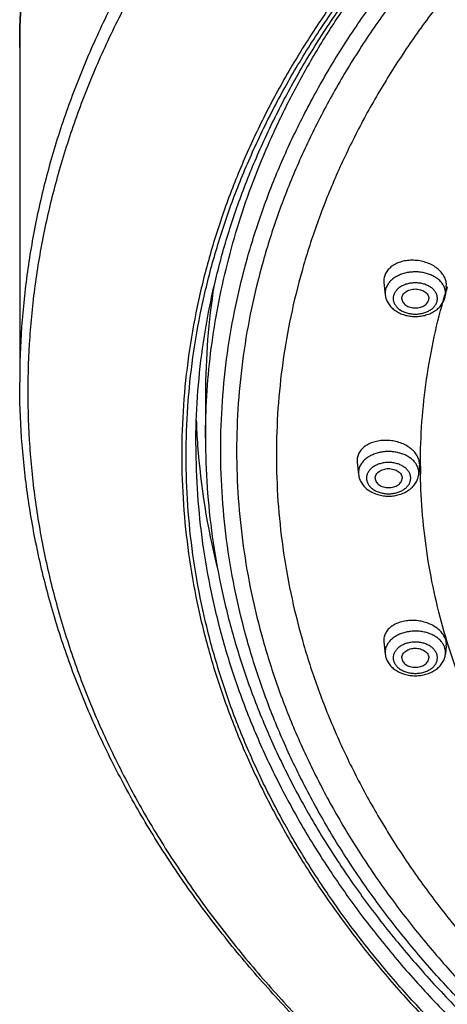
# Model space of a CAD drawing. Units: inches. Extents: x 7.7 to 14.2, y 1 to 17.5.
# Drawn here: x 8 to 8.8, y 11.7 to 13.5 of the extents above; entities that cross this region are included whole.
import ezdxf

# ---------------------------------------------------------------- set-up
doc = ezdxf.new("R2010")
doc.units = ezdxf.units.IN
doc.header["$LTSCALE"] = 1.21
doc.header["$MEASUREMENT"] = 0
doc.layers.get('0').update_dxf_attribs({"linetype": 'CONTINUOUS'})

msp = doc.modelspace()

# ---------------------------------------------------------------- linework, layer by layer
at = {"color": 7, "linetype": 'CONTINUOUS'}
for p, q in [((7.9827, 13.489), (7.9827, 12.8677)), ((8.6588, 13.0557), (8.659, 13.0525)), ((8.659, 13.0525), (8.6614, 13.0298)), ((8.7748, 13.0451), (8.7732, 13.0298)), ((8.7748, 13.0451), (8.775, 13.0482)), ((8.3277, 12.8448), (8.3277, 12.7635)), ((8.6092, 12.7221), (8.6094, 12.719)), ((8.6094, 12.719), (8.6118, 12.6961)), ((8.7252, 12.7113), (8.7254, 12.7144)), ((8.7252, 12.7113), (8.7236, 12.6961)), ((8.6588, 12.3883), (8.659, 12.3852)), ((8.659, 12.3852), (8.6614, 12.3624)), ((8.7748, 12.3778), (8.7732, 12.3624)), ((8.7748, 12.3778), (8.775, 12.3807))]:
    msp.add_line(p, q, dxfattribs=at)
at = {"color": 9, "linetype": 'CONTINUOUS'}
for p, q in [((8.6613, 13.0328), (8.6614, 13.0298)), ((8.7732, 13.0298), (8.7733, 13.0328)), ((8.7268, 12.7114), (8.7268, 12.7143)), ((8.6117, 12.6991), (8.6118, 12.6961)), ((8.7236, 12.6961), (8.7237, 12.6991)), ((8.6613, 12.3654), (8.6614, 12.3624)), ((8.7732, 12.3624), (8.7733, 12.3654))]:
    msp.add_line(p, q, dxfattribs=at)
at = {"color": 7, "linetype": 'CONTINUOUS'}
for centre, radius, start, end in [((9.6397, 12.8446), 1.312, 171.0924, 179.9896), ((9.6275, 12.845), 1.3179, 182.0839, 184.1343), ((9.6494, 12.8472), 1.3398, 184.1625, 193.9236)]:
    msp.add_arc(centre, radius, start, end, dxfattribs=at)
at = {"color": 9, "linetype": 'CONTINUOUS'}
for centre, radius, start, end in [((9.9019, 12.7006), 1.1766, 163.0094, 163.7487), ((8.7449, 13.0328), 0.0285, 0.0589, 14.8727), ((8.6953, 12.6991), 0.0285, 0.0589, 14.8727), ((9.8317, 12.7143), 1.1049, 180.1483, 180.931), ((8.7449, 12.3653), 0.0285, 0.0589, 14.8727)]:
    msp.add_arc(centre, radius, start, end, dxfattribs=at)
at = {"color": 7, "linetype": 'CONTINUOUS'}
for points, knots in [([(7.9827, 13.489), (7.9827, 13.5235), (7.9851, 13.5926), (7.9959, 13.6959), (8.0138, 13.7986), (8.0388, 13.9006), (8.0708, 14.0015), (8.1098, 14.1012), (8.1556, 14.1993), (8.2081, 14.2956), (8.2672, 14.3899), (8.3327, 14.482), (8.4045, 14.5717), (8.4824, 14.6586), (8.5661, 14.7428), (8.6863, 14.8518), (8.8166, 14.9533), (8.9556, 15.0469), (9.1032, 15.137), (9.2587, 15.2184), (9.4208, 15.2911), (9.5899, 15.3588), (9.8093, 15.4321), (10.0818, 15.501), (10.3626, 15.5506), (10.6488, 15.5806), (10.9377, 15.5907), (11.2266, 15.5806), (11.5128, 15.5506), (11.7935, 15.501), (12.0661, 15.4321), (12.2855, 15.3588), (12.4546, 15.2911), (12.6167, 15.2184), (12.7722, 15.137), (12.9197, 15.0469), (13.0588, 14.9533), (13.1891, 14.8518), (13.3093, 14.7428), (13.393, 14.6586), (13.4709, 14.5717), (13.5427, 14.482), (13.6082, 14.3899), (13.6673, 14.2956), (13.7198, 14.1993), (13.7656, 14.1012), (13.8046, 14.0015), (13.8366, 13.9006), (13.8616, 13.7986), (13.8795, 13.6959), (13.8903, 13.5926), (13.8927, 13.5235), (13.8927, 13.489)], [0, 0, 0, 0, 0.012941, 0.025912, 0.03894, 0.052056, 0.065284, 0.078651, 0.092179, 0.105889, 0.119799, 0.133925, 0.14828, 0.162874, 0.177715, 0.192808, 0.223746, 0.239597, 0.255694, 0.28859, 0.305376, 0.322369, 0.356913, 0.392099, 0.427783, 0.463806, 0.5, 0.536194, 0.572217, 0.607901, 0.643087, 0.677631, 0.694624, 0.71141, 0.744306, 0.760403, 0.776254, 0.807192, 0.822285, 0.837126, 0.85172, 0.866075, 0.880201, 0.894111, 0.907821, 0.921349, 0.934716, 0.947944, 0.96106, 0.974088, 0.987059, 1, 1, 1, 1]), ([(8.2917, 12.7303), (8.2917, 12.761), (8.2938, 12.8223), (8.3034, 12.914), (8.3193, 13.0053), (8.3416, 13.0959), (8.3701, 13.1856), (8.4048, 13.2742), (8.4457, 13.3615), (8.4925, 13.4473), (8.5452, 13.5313), (8.6037, 13.6134), (8.6678, 13.6933), (8.7374, 13.7709), (8.8122, 13.846), (8.9197, 13.9433), (9.0364, 14.034), (9.1608, 14.1177), (9.2929, 14.1982), (9.4682, 14.2899), (9.691, 14.3841), (9.9257, 14.4624), (10.1701, 14.524), (10.4219, 14.5685), (10.6785, 14.5954), (10.9377, 14.6043), (11.1968, 14.5954), (11.4535, 14.5685), (11.7052, 14.524), (11.9496, 14.4624), (12.1844, 14.3841), (12.4072, 14.2899), (12.5825, 14.1982), (12.7146, 14.1177), (12.839, 14.034), (12.9556, 13.9433), (13.0632, 13.846), (13.138, 13.7709), (13.2076, 13.6933), (13.2717, 13.6134), (13.3302, 13.5313), (13.3829, 13.4473), (13.4297, 13.3615), (13.4705, 13.2742), (13.5053, 13.1856), (13.5338, 13.0959), (13.556, 13.0053), (13.572, 12.914), (13.5816, 12.8223), (13.5837, 12.761), (13.5837, 12.7303)], [0, 0, 0, 0, 0.012854, 0.02574, 0.038687, 0.051724, 0.06488, 0.07818, 0.091648, 0.105306, 0.119171, 0.133261, 0.147588, 0.162163, 0.176992, 0.19208, 0.22303, 0.238897, 0.255016, 0.287972, 0.321822, 0.356458, 0.391749, 0.427545, 0.463685, 0.5, 0.536315, 0.572455, 0.608251, 0.643542, 0.678178, 0.712028, 0.744984, 0.761103, 0.77697, 0.80792, 0.823008, 0.837837, 0.852412, 0.866739, 0.880829, 0.894694, 0.908352, 0.92182, 0.93512, 0.948276, 0.961313, 0.97426, 0.987146, 1, 1, 1, 1]), ([(8.3097, 12.7498), (8.3097, 12.7799), (8.3118, 12.8402), (8.3212, 12.9305), (8.337, 13.0203), (8.3589, 13.1095), (8.3871, 13.1979), (8.4213, 13.2852), (8.4617, 13.3713), (8.5079, 13.4559), (8.5601, 13.5388), (8.618, 13.6199), (8.6814, 13.6989), (8.7503, 13.7756), (8.8245, 13.85), (8.9312, 13.9464), (9.0469, 14.0362), (9.1705, 14.1192), (9.3017, 14.199), (9.4759, 14.29), (9.6974, 14.3835), (9.9309, 14.4612), (10.174, 14.5225), (10.4244, 14.5666), (10.6798, 14.5933), (10.9377, 14.6023), (11.1956, 14.5933), (11.4509, 14.5666), (11.7014, 14.5225), (11.9445, 14.4612), (12.178, 14.3835), (12.3995, 14.29), (12.5737, 14.199), (12.7049, 14.1192), (12.8284, 14.0362), (12.9442, 13.9464), (13.0508, 13.85), (13.125, 13.7756), (13.194, 13.6989), (13.2574, 13.6199), (13.3153, 13.5388), (13.3674, 13.4559), (13.4137, 13.3713), (13.4541, 13.2852), (13.4883, 13.1979), (13.5165, 13.1095), (13.5384, 13.0203), (13.5541, 12.9305), (13.5636, 12.8402), (13.5657, 12.7799), (13.5657, 12.7498)], [0, 0, 0, 0, 0.012755, 0.025544, 0.038396, 0.051343, 0.064415, 0.077639, 0.091038, 0.104636, 0.118451, 0.1325, 0.146794, 0.161346, 0.176161, 0.191244, 0.222208, 0.238093, 0.254237, 0.287261, 0.3212, 0.355941, 0.39135, 0.427274, 0.463548, 0.5, 0.536451, 0.572726, 0.60865, 0.644058, 0.6788, 0.712739, 0.745763, 0.761907, 0.777792, 0.808756, 0.823839, 0.838654, 0.853206, 0.8675, 0.881549, 0.895364, 0.908962, 0.922361, 0.935585, 0.948657, 0.961604, 0.974456, 0.987245, 1, 1, 1, 1]), ([(8.775, 13.0482), (8.775, 13.0496), (8.7748, 13.0524), (8.7739, 13.0565), (8.7725, 13.0606), (8.7699, 13.066), (8.7653, 13.0725), (8.758, 13.0793), (8.7492, 13.085), (8.7391, 13.0895), (8.7283, 13.0926), (8.717, 13.0941), (8.7057, 13.0941), (8.6948, 13.0924), (8.6848, 13.0893), (8.6759, 13.0847), (8.6696, 13.0797), (8.6656, 13.0751), (8.6632, 13.0716), (8.6612, 13.0678), (8.6598, 13.0639), (8.659, 13.0598), (8.6588, 13.0571), (8.6588, 13.0557)], [0, 0, 0, 0, 0.026181, 0.052826, 0.080096, 0.108153, 0.166973, 0.229769, 0.296304, 0.365857, 0.43737, 0.509587, 0.581182, 0.650886, 0.717619, 0.780631, 0.839651, 0.867797, 0.895137, 0.92182, 0.948045, 0.974037, 1, 1, 1, 1]), ([(8.6614, 13.0298), (8.6616, 13.0284), (8.6621, 13.0255), (8.6637, 13.0199), (8.6671, 13.0132), (8.6728, 13.0061), (8.68, 13.0002), (8.6883, 12.9955), (8.6975, 12.9921), (8.7072, 12.99), (8.7173, 12.9893), (8.7274, 12.99), (8.7371, 12.9921), (8.7463, 12.9955), (8.7546, 13.0002), (8.7618, 13.0061), (8.7675, 13.0132), (8.7709, 13.0199), (8.7725, 13.0255), (8.773, 13.0284), (8.7732, 13.0298)], [0, 0, 0, 0, 0.029176, 0.058399, 0.117247, 0.177121, 0.238491, 0.301648, 0.366572, 0.432907, 0.500018, 0.567129, 0.633459, 0.698379, 0.76153, 0.822893, 0.88276, 0.941603, 0.970828, 1, 1, 1, 1]), ([(8.6923, 13.023), (8.6923, 13.0242), (8.6926, 13.0265), (8.6941, 13.0299), (8.6965, 13.033), (8.6996, 13.0357), (8.7034, 13.0378), (8.7078, 13.0395), (8.7124, 13.0405), (8.7173, 13.0408), (8.7222, 13.0405), (8.7268, 13.0395), (8.7312, 13.0378), (8.735, 13.0357), (8.7381, 13.033), (8.7405, 13.0299), (8.742, 13.0265), (8.7423, 13.0242), (8.7423, 13.023)], [0, 0, 0, 0, 0.05164, 0.105166, 0.161985, 0.222854, 0.287817, 0.356347, 0.427487, 0.5, 0.572513, 0.643653, 0.712183, 0.777146, 0.838015, 0.894834, 0.94836, 1, 1, 1, 1]), ([(8.6923, 13.023), (8.6923, 13.0218), (8.6926, 13.0195), (8.6941, 13.0161), (8.6965, 13.013), (8.6996, 13.0103), (8.7034, 13.0082), (8.7078, 13.0065), (8.7124, 13.0056), (8.7173, 13.0052), (8.7222, 13.0056), (8.7268, 13.0065), (8.7312, 13.0082), (8.735, 13.0103), (8.7381, 13.013), (8.7405, 13.0161), (8.742, 13.0195), (8.7423, 13.0218), (8.7423, 13.023)], [0, 0, 0, 0, 0.05164, 0.105166, 0.161985, 0.222854, 0.287817, 0.356347, 0.427487, 0.5, 0.572513, 0.643653, 0.712183, 0.777146, 0.838015, 0.894834, 0.94836, 1, 1, 1, 1]), ([(13.8927, 12.8677), (13.8927, 12.8332), (13.8903, 12.7641), (13.8795, 12.6609), (13.8616, 12.5581), (13.8366, 12.4561), (13.8046, 12.3552), (13.7656, 12.2556), (13.7198, 12.1575), (13.6673, 12.0611), (13.6082, 11.9668), (13.5427, 11.8747), (13.4709, 11.7851), (13.393, 11.6981), (13.3093, 11.6139), (13.1891, 11.505), (13.0588, 11.4034), (12.9197, 11.3098), (12.7722, 11.2198), (12.6167, 11.1383), (12.4546, 11.0657), (12.2855, 10.9979), (12.0661, 10.9246), (11.7935, 10.8557), (11.5128, 10.8061), (11.2266, 10.7761), (10.9377, 10.7661), (10.6488, 10.7761), (10.3626, 10.8061), (10.0818, 10.8557), (9.8093, 10.9246), (9.5899, 10.9979), (9.4208, 11.0657), (9.2587, 11.1383), (9.1032, 11.2198), (8.9556, 11.3098), (8.8166, 11.4034), (8.6863, 11.505), (8.5661, 11.6139), (8.4824, 11.6981), (8.4045, 11.7851), (8.3327, 11.8747), (8.2672, 11.9668), (8.2081, 12.0611), (8.1556, 12.1575), (8.1098, 12.2556), (8.0708, 12.3552), (8.0388, 12.4561), (8.0138, 12.5581), (7.9959, 12.6609), (7.9851, 12.7641), (7.9827, 12.8332), (7.9827, 12.8677)], [0, 0, 0, 0, 0.012941, 0.025912, 0.03894, 0.052056, 0.065284, 0.078651, 0.092179, 0.105889, 0.119799, 0.133925, 0.14828, 0.162874, 0.177715, 0.192808, 0.223746, 0.239597, 0.255694, 0.28859, 0.305376, 0.322369, 0.356913, 0.392099, 0.427783, 0.463806, 0.5, 0.536194, 0.572217, 0.607901, 0.643087, 0.677631, 0.694624, 0.71141, 0.744306, 0.760403, 0.776254, 0.807192, 0.822285, 0.837126, 0.85172, 0.866075, 0.880201, 0.894111, 0.907821, 0.921349, 0.934716, 0.947944, 0.96106, 0.974088, 0.987059, 1, 1, 1, 1]), ([(8.3277, 12.7635), (8.3277, 12.733), (8.3298, 12.6719), (8.3393, 12.5806), (8.3552, 12.4897), (8.3773, 12.3996), (8.4056, 12.3103), (8.44, 12.2223), (8.4805, 12.1355), (8.5269, 12.0504), (8.5791, 11.967), (8.637, 11.8856), (8.7005, 11.8064), (8.7692, 11.7295), (8.8432, 11.6552), (8.9494, 11.5589), (9.0645, 11.4692), (9.1873, 11.3865), (9.3176, 11.3069), (9.4904, 11.2164), (9.71, 11.1235), (9.9412, 11.0462), (10.1819, 10.9854), (10.4298, 10.9415), (10.6825, 10.915), (10.9377, 10.9062), (11.1928, 10.915), (11.4456, 10.9415), (11.6935, 10.9854), (11.9342, 11.0462), (12.1654, 11.1235), (12.385, 11.2164), (12.5578, 11.3069), (12.6881, 11.3865), (12.8109, 11.4692), (12.926, 11.5589), (13.0322, 11.6552), (13.1061, 11.7295), (13.1749, 11.8064), (13.2383, 11.8856), (13.2962, 11.967), (13.3485, 12.0504), (13.3949, 12.1355), (13.4354, 12.2223), (13.4698, 12.3103), (13.4981, 12.3996), (13.5202, 12.4897), (13.5361, 12.5806), (13.5456, 12.6719), (13.5477, 12.733), (13.5477, 12.7635)], [0, 0, 0, 0, 0.012952, 0.025935, 0.038974, 0.0521, 0.065338, 0.078714, 0.09225, 0.105967, 0.119883, 0.134014, 0.148373, 0.16297, 0.177813, 0.192906, 0.223843, 0.239692, 0.255787, 0.288676, 0.322438, 0.35697, 0.392144, 0.427813, 0.463821, 0.5, 0.536179, 0.572187, 0.607857, 0.64303, 0.677562, 0.711324, 0.744213, 0.760308, 0.776157, 0.807094, 0.822187, 0.83703, 0.851627, 0.865986, 0.880117, 0.894033, 0.90775, 0.921286, 0.934662, 0.9479, 0.961026, 0.974065, 0.987048, 1, 1, 1, 1]), ([(8.7254, 12.7144), (8.7254, 12.7157), (8.7252, 12.7185), (8.7243, 12.7225), (8.7229, 12.7266), (8.7203, 12.7319), (8.7156, 12.7383), (8.7083, 12.7449), (8.6995, 12.7506), (8.6895, 12.755), (8.6786, 12.758), (8.6673, 12.7595), (8.6561, 12.7595), (8.6452, 12.7579), (8.6352, 12.7549), (8.6263, 12.7504), (8.6201, 12.7455), (8.6161, 12.7411), (8.6136, 12.7376), (8.6117, 12.7339), (8.6102, 12.7301), (8.6094, 12.7261), (8.6092, 12.7234), (8.6092, 12.7221)], [0, 0, 0, 0, 0.025881, 0.052256, 0.079298, 0.107177, 0.165812, 0.228652, 0.295433, 0.365381, 0.437377, 0.510101, 0.582167, 0.652253, 0.719228, 0.782302, 0.841175, 0.869166, 0.8963, 0.922733, 0.948672, 0.974355, 1, 1, 1, 1]), ([(13.5837, 12.7303), (13.5837, 12.6997), (13.5816, 12.6384), (13.572, 12.5467), (13.556, 12.4554), (13.5338, 12.3648), (13.5053, 12.2751), (13.4705, 12.1864), (13.4297, 12.0992), (13.3829, 12.0134), (13.3302, 11.9294), (13.2717, 11.8473), (13.2076, 11.7674), (13.138, 11.6898), (13.0632, 11.6147), (12.9556, 11.5174), (12.839, 11.4267), (12.7146, 11.343), (12.5825, 11.2624), (12.4072, 11.1708), (12.1844, 11.0766), (11.9496, 10.9983), (11.7052, 10.9367), (11.4535, 10.8922), (11.1968, 10.8653), (10.9377, 10.8563), (10.6785, 10.8653), (10.4219, 10.8922), (10.1701, 10.9367), (9.9257, 10.9983), (9.691, 11.0766), (9.4682, 11.1708), (9.2929, 11.2624), (9.1608, 11.343), (9.0364, 11.4267), (8.9197, 11.5174), (8.8122, 11.6147), (8.7374, 11.6898), (8.6678, 11.7674), (8.6037, 11.8473), (8.5452, 11.9294), (8.4925, 12.0134), (8.4457, 12.0992), (8.4048, 12.1864), (8.3701, 12.2751), (8.3416, 12.3648), (8.3193, 12.4554), (8.3034, 12.5467), (8.2938, 12.6384), (8.2917, 12.6997), (8.2917, 12.7303)], [0, 0, 0, 0, 0.012854, 0.02574, 0.038687, 0.051724, 0.06488, 0.07818, 0.091648, 0.105306, 0.119171, 0.133261, 0.147588, 0.162163, 0.176992, 0.19208, 0.22303, 0.238897, 0.255016, 0.287972, 0.321822, 0.356458, 0.391749, 0.427545, 0.463685, 0.5, 0.536315, 0.572455, 0.608251, 0.643542, 0.678178, 0.712028, 0.744984, 0.761103, 0.77697, 0.80792, 0.823008, 0.837837, 0.852412, 0.866739, 0.880829, 0.894694, 0.908352, 0.92182, 0.93512, 0.948276, 0.961313, 0.97426, 0.987146, 1, 1, 1, 1]), ([(8.6118, 12.6961), (8.612, 12.6947), (8.6125, 12.6918), (8.6141, 12.6861), (8.6175, 12.6794), (8.6232, 12.6724), (8.6304, 12.6665), (8.6387, 12.6618), (8.6479, 12.6584), (8.6576, 12.6563), (8.6677, 12.6556), (8.6778, 12.6563), (8.6875, 12.6584), (8.6967, 12.6618), (8.705, 12.6665), (8.7122, 12.6724), (8.7179, 12.6794), (8.7213, 12.6861), (8.7229, 12.6918), (8.7234, 12.6947), (8.7236, 12.6961)], [0, 0, 0, 0, 0.029176, 0.058399, 0.117247, 0.177121, 0.238491, 0.301648, 0.366572, 0.432907, 0.500018, 0.567129, 0.633459, 0.698379, 0.76153, 0.822893, 0.88276, 0.941603, 0.970828, 1, 1, 1, 1]), ([(8.6427, 12.6893), (8.6427, 12.6904), (8.643, 12.6928), (8.6445, 12.6962), (8.6469, 12.6993), (8.65, 12.7019), (8.6538, 12.7041), (8.6581, 12.7057), (8.6628, 12.7067), (8.6677, 12.7071), (8.6726, 12.7067), (8.6772, 12.7057), (8.6816, 12.7041), (8.6854, 12.7019), (8.6885, 12.6993), (8.6909, 12.6962), (8.6924, 12.6928), (8.6927, 12.6904), (8.6927, 12.6893)], [0, 0, 0, 0, 0.05164, 0.105166, 0.161985, 0.222854, 0.287817, 0.356347, 0.427487, 0.5, 0.572513, 0.643653, 0.712183, 0.777146, 0.838015, 0.894834, 0.94836, 1, 1, 1, 1]), ([(8.6427, 12.6893), (8.6427, 12.6881), (8.643, 12.6857), (8.6445, 12.6824), (8.6469, 12.6793), (8.65, 12.6766), (8.6538, 12.6744), (8.6581, 12.6728), (8.6628, 12.6718), (8.6677, 12.6715), (8.6726, 12.6718), (8.6772, 12.6728), (8.6816, 12.6744), (8.6854, 12.6766), (8.6885, 12.6793), (8.6909, 12.6824), (8.6924, 12.6857), (8.6927, 12.6881), (8.6927, 12.6893)], [0, 0, 0, 0, 0.05164, 0.105166, 0.161985, 0.222854, 0.287817, 0.356347, 0.427487, 0.5, 0.572513, 0.643653, 0.712183, 0.777146, 0.838015, 0.894834, 0.94836, 1, 1, 1, 1]), ([(8.775, 12.3807), (8.775, 12.3821), (8.7748, 12.3848), (8.7739, 12.3887), (8.7725, 12.3927), (8.7699, 12.3979), (8.7652, 12.4041), (8.7579, 12.4107), (8.749, 12.4162), (8.739, 12.4205), (8.7282, 12.4235), (8.7169, 12.425), (8.7056, 12.4249), (8.6948, 12.4234), (8.6848, 12.4204), (8.6759, 12.416), (8.6697, 12.4112), (8.6657, 12.4069), (8.6632, 12.4035), (8.6613, 12.3998), (8.6599, 12.3961), (8.659, 12.3922), (8.6588, 12.3896), (8.6588, 12.3883)], [0, 0, 0, 0, 0.025564, 0.051641, 0.078419, 0.106079, 0.164437, 0.227232, 0.294184, 0.364476, 0.436934, 0.510174, 0.582749, 0.653275, 0.720567, 0.783787, 0.842597, 0.870471, 0.89743, 0.923636, 0.949303, 0.97468, 1, 1, 1, 1]), ([(8.6923, 12.3556), (8.6923, 12.3567), (8.6926, 12.3591), (8.6941, 12.3625), (8.6965, 12.3655), (8.6996, 12.3682), (8.7034, 12.3704), (8.7078, 12.372), (8.7124, 12.373), (8.7173, 12.3733), (8.7222, 12.373), (8.7268, 12.372), (8.7312, 12.3704), (8.735, 12.3682), (8.7381, 12.3655), (8.7405, 12.3625), (8.742, 12.3591), (8.7423, 12.3567), (8.7423, 12.3556)], [0, 0, 0, 0, 0.05164, 0.105166, 0.161985, 0.222854, 0.287817, 0.356347, 0.427487, 0.5, 0.572513, 0.643653, 0.712183, 0.777146, 0.838015, 0.894834, 0.94836, 1, 1, 1, 1]), ([(8.6614, 12.3624), (8.6616, 12.3609), (8.6621, 12.358), (8.6637, 12.3524), (8.6671, 12.3457), (8.6728, 12.3387), (8.68, 12.3327), (8.6883, 12.328), (8.6975, 12.3246), (8.7072, 12.3226), (8.7173, 12.3219), (8.7274, 12.3226), (8.7371, 12.3246), (8.7463, 12.328), (8.7546, 12.3327), (8.7618, 12.3387), (8.7675, 12.3457), (8.7709, 12.3524), (8.7725, 12.358), (8.773, 12.3609), (8.7732, 12.3624)], [0, 0, 0, 0, 0.029176, 0.058399, 0.117247, 0.177121, 0.238491, 0.301648, 0.366572, 0.432907, 0.500018, 0.567129, 0.633459, 0.698379, 0.76153, 0.822893, 0.88276, 0.941603, 0.970828, 1, 1, 1, 1]), ([(8.6923, 12.3556), (8.6923, 12.3544), (8.6926, 12.352), (8.6941, 12.3486), (8.6965, 12.3456), (8.6996, 12.3429), (8.7034, 12.3407), (8.7078, 12.3391), (8.7124, 12.3381), (8.7173, 12.3378), (8.7222, 12.3381), (8.7268, 12.3391), (8.7312, 12.3407), (8.735, 12.3429), (8.7381, 12.3456), (8.7405, 12.3486), (8.742, 12.352), (8.7423, 12.3544), (8.7423, 12.3556)], [0, 0, 0, 0, 0.05164, 0.105166, 0.161985, 0.222854, 0.287817, 0.356347, 0.427487, 0.5, 0.572513, 0.643653, 0.712183, 0.777146, 0.838015, 0.894834, 0.94836, 1, 1, 1, 1])]:
    msp.add_open_spline(points, degree=3, knots=knots, dxfattribs=at)
at = {"color": 9, "linetype": 'CONTINUOUS'}
for points, knots in [([(13.8927, 13.489), (13.8927, 13.5232), (13.8903, 13.5917), (13.8796, 13.6941), (13.8618, 13.7961), (13.837, 13.8973), (13.8051, 13.9975), (13.7663, 14.0964), (13.7207, 14.1939), (13.6684, 14.2897), (13.6096, 14.3835), (13.5442, 14.4752), (13.4727, 14.5644), (13.395, 14.6511), (13.3114, 14.7349), (13.1913, 14.8437), (13.0611, 14.9449), (12.9221, 15.0384), (12.7745, 15.1283), (12.619, 15.2097), (12.4567, 15.2823), (12.2875, 15.35), (12.0678, 15.4233), (11.7949, 15.4922), (11.5137, 15.5418), (11.2271, 15.5718), (10.9377, 15.5819), (10.6483, 15.5718), (10.3616, 15.5418), (10.0805, 15.4922), (9.8076, 15.4233), (9.5879, 15.35), (9.4187, 15.2823), (9.2564, 15.2097), (9.1008, 15.1283), (8.9533, 15.0384), (8.8143, 14.9449), (8.6841, 14.8437), (8.564, 14.7349), (8.4804, 14.6511), (8.4027, 14.5644), (8.3311, 14.4752), (8.2658, 14.3835), (8.207, 14.2897), (8.1547, 14.1939), (8.1091, 14.0964), (8.0703, 13.9975), (8.0384, 13.8973), (8.0136, 13.7961), (7.9958, 13.6941), (7.9851, 13.5917), (7.9827, 13.5232), (7.9827, 13.489)], [0, 0, 0, 0, 0.012854, 0.02574, 0.038686, 0.051723, 0.064879, 0.078179, 0.091647, 0.105304, 0.11917, 0.13326, 0.147586, 0.16216, 0.176989, 0.192077, 0.223027, 0.238893, 0.255012, 0.287968, 0.304791, 0.321825, 0.35646, 0.39175, 0.427546, 0.463686, 0.5, 0.536314, 0.572454, 0.60825, 0.64354, 0.678175, 0.695209, 0.712032, 0.744988, 0.761107, 0.776973, 0.807923, 0.823011, 0.83784, 0.852414, 0.86674, 0.88083, 0.894696, 0.908353, 0.921821, 0.935121, 0.948277, 0.961314, 0.97426, 0.987146, 1, 1, 1, 1]), ([(13.8927, 12.8677), (13.8927, 12.9019), (13.8903, 12.9704), (13.8796, 13.0728), (13.8618, 13.1748), (13.837, 13.276), (13.8051, 13.3762), (13.7663, 13.4751), (13.7207, 13.5726), (13.6684, 13.6684), (13.6096, 13.7622), (13.5442, 13.8538), (13.4727, 13.9431), (13.395, 14.0298), (13.3114, 14.1136), (13.1913, 14.2223), (13.0611, 14.3236), (12.9221, 14.4171), (12.7745, 14.507), (12.619, 14.5884), (12.4567, 14.661), (12.2875, 14.7287), (12.0678, 14.802), (11.7949, 14.8709), (11.5137, 14.9205), (11.2271, 14.9505), (10.9377, 14.9605), (10.6483, 14.9505), (10.3616, 14.9205), (10.0805, 14.8709), (9.8076, 14.802), (9.5879, 14.7287), (9.4187, 14.661), (9.2564, 14.5884), (9.1008, 14.507), (8.9533, 14.4171), (8.8143, 14.3236), (8.6841, 14.2223), (8.564, 14.1136), (8.4804, 14.0298), (8.4027, 13.9431), (8.3311, 13.8538), (8.2658, 13.7622), (8.207, 13.6684), (8.1547, 13.5726), (8.1091, 13.4751), (8.0703, 13.3762), (8.0384, 13.276), (8.0136, 13.1748), (7.9958, 13.0728), (7.9851, 12.9704), (7.9827, 12.9019), (7.9827, 12.8677)], [0, 0, 0, 0, 0.012854, 0.02574, 0.038686, 0.051723, 0.064879, 0.078179, 0.091647, 0.105304, 0.11917, 0.13326, 0.147586, 0.16216, 0.176989, 0.192077, 0.223027, 0.238893, 0.255012, 0.287968, 0.304791, 0.321825, 0.35646, 0.39175, 0.427546, 0.463686, 0.5, 0.536314, 0.572454, 0.60825, 0.64354, 0.678175, 0.695209, 0.712032, 0.744988, 0.761107, 0.776973, 0.807923, 0.823011, 0.83784, 0.852414, 0.86674, 0.88083, 0.894696, 0.908353, 0.921821, 0.935121, 0.948277, 0.961314, 0.97426, 0.987146, 1, 1, 1, 1]), ([(13.8777, 12.8493), (13.8777, 12.8833), (13.8753, 12.9515), (13.8647, 13.0534), (13.847, 13.1548), (13.8222, 13.2555), (13.7905, 13.3552), (13.752, 13.4537), (13.7066, 13.5506), (13.6546, 13.6459), (13.596, 13.7393), (13.531, 13.8305), (13.4598, 13.9193), (13.3825, 14.0055), (13.2993, 14.0889), (13.1799, 14.1971), (13.0503, 14.2978), (12.912, 14.3908), (12.7652, 14.4803), (12.6104, 14.5613), (12.449, 14.6335), (12.2806, 14.7009), (12.0621, 14.7738), (11.7905, 14.8423), (11.5108, 14.8917), (11.2256, 14.9216), (10.9377, 14.9316), (10.6498, 14.9216), (10.3646, 14.8917), (10.0849, 14.8423), (9.8133, 14.7738), (9.5947, 14.7009), (9.4264, 14.6335), (9.2649, 14.5613), (9.1102, 14.4803), (8.9634, 14.3908), (8.8251, 14.2978), (8.6955, 14.1971), (8.5761, 14.0889), (8.4929, 14.0055), (8.4156, 13.9193), (8.3444, 13.8305), (8.2794, 13.7393), (8.2208, 13.6459), (8.1688, 13.5506), (8.1234, 13.4537), (8.0848, 13.3552), (8.0532, 13.2555), (8.0284, 13.1548), (8.0107, 13.0534), (8.0001, 12.9515), (7.9977, 12.8833), (7.9977, 12.8493)], [0, 0, 0, 0, 0.012854, 0.02574, 0.038686, 0.051723, 0.064879, 0.078179, 0.091647, 0.105304, 0.11917, 0.13326, 0.147586, 0.16216, 0.176989, 0.192077, 0.223027, 0.238893, 0.255012, 0.287968, 0.304791, 0.321825, 0.35646, 0.39175, 0.427546, 0.463686, 0.5, 0.536314, 0.572454, 0.60825, 0.64354, 0.678175, 0.695209, 0.712032, 0.744988, 0.761107, 0.776973, 0.807923, 0.823011, 0.83784, 0.852414, 0.86674, 0.88083, 0.894696, 0.908353, 0.921821, 0.935121, 0.948277, 0.961314, 0.97426, 0.987146, 1, 1, 1, 1]), ([(13.5918, 12.7326), (13.5918, 12.7633), (13.5897, 12.8249), (13.5801, 12.9169), (13.5641, 13.0084), (13.5418, 13.0993), (13.5131, 13.1893), (13.4783, 13.2782), (13.4374, 13.3657), (13.3904, 13.4518), (13.3375, 13.536), (13.2789, 13.6184), (13.2146, 13.6985), (13.1448, 13.7764), (13.0697, 13.8517), (12.9618, 13.9493), (12.8449, 14.0403), (12.7201, 14.1242), (12.5875, 14.205), (12.4117, 14.297), (12.1882, 14.3914), (11.9528, 14.47), (11.7076, 14.5318), (11.4551, 14.5764), (11.1976, 14.6034), (10.9377, 14.6124), (10.6777, 14.6034), (10.4203, 14.5764), (10.1678, 14.5318), (9.9226, 14.47), (9.6872, 14.3914), (9.4637, 14.297), (9.2879, 14.205), (9.1553, 14.1242), (9.0305, 14.0403), (8.9135, 13.9493), (8.8057, 13.8517), (8.7306, 13.7764), (8.6608, 13.6985), (8.5965, 13.6184), (8.5379, 13.536), (8.485, 13.4518), (8.438, 13.3657), (8.3971, 13.2782), (8.3622, 13.1893), (8.3336, 13.0993), (8.3113, 13.0084), (8.2953, 12.9169), (8.2857, 12.8249), (8.2836, 12.7633), (8.2836, 12.7326)], [0, 0, 0, 0, 0.012854, 0.02574, 0.038687, 0.051724, 0.06488, 0.07818, 0.091648, 0.105306, 0.119171, 0.133261, 0.147588, 0.162163, 0.176992, 0.19208, 0.22303, 0.238897, 0.255016, 0.287972, 0.321822, 0.356458, 0.391749, 0.427545, 0.463685, 0.5, 0.536315, 0.572455, 0.608251, 0.643542, 0.678178, 0.712028, 0.744984, 0.761103, 0.77697, 0.80792, 0.823008, 0.837837, 0.852412, 0.866739, 0.880829, 0.894694, 0.908352, 0.92182, 0.93512, 0.948276, 0.961313, 0.97426, 0.987146, 1, 1, 1, 1]), ([(8.356, 12.7423), (8.356, 12.7722), (8.3581, 12.832), (8.3674, 12.9215), (8.383, 13.0106), (8.4047, 13.099), (8.4325, 13.1865), (8.4664, 13.273), (8.5062, 13.3581), (8.5519, 13.4418), (8.6033, 13.5238), (8.6604, 13.6039), (8.723, 13.6819), (8.7908, 13.7576), (8.8639, 13.8308), (8.9688, 13.9258), (9.0826, 14.0143), (9.204, 14.096), (9.3329, 14.1745), (9.5039, 14.264), (9.7213, 14.3558), (9.9503, 14.4322), (10.1888, 14.4924), (10.4344, 14.5358), (10.6848, 14.562), (10.9377, 14.5708), (11.1905, 14.562), (11.441, 14.5358), (11.6866, 14.4924), (11.9251, 14.4322), (12.1541, 14.3558), (12.3715, 14.264), (12.5425, 14.1745), (12.6714, 14.096), (12.7928, 14.0143), (12.9066, 13.9258), (13.0115, 13.8308), (13.0846, 13.7576), (13.1524, 13.6819), (13.215, 13.6039), (13.272, 13.5238), (13.3235, 13.4418), (13.3692, 13.3581), (13.409, 13.273), (13.4429, 13.1865), (13.4707, 13.099), (13.4924, 13.0106), (13.508, 12.9215), (13.5173, 12.832), (13.5194, 12.7722), (13.5194, 12.7423)], [0, 0, 0, 0, 0.012854, 0.02574, 0.038687, 0.051724, 0.06488, 0.07818, 0.091648, 0.105306, 0.119171, 0.133261, 0.147588, 0.162163, 0.176992, 0.19208, 0.22303, 0.238897, 0.255016, 0.287972, 0.321822, 0.356458, 0.391749, 0.427545, 0.463685, 0.5, 0.536315, 0.572455, 0.608251, 0.643542, 0.678178, 0.712028, 0.744984, 0.761103, 0.77697, 0.80792, 0.823008, 0.837837, 0.852412, 0.866739, 0.880829, 0.894694, 0.908352, 0.92182, 0.93512, 0.948276, 0.961313, 0.97426, 0.987146, 1, 1, 1, 1]), ([(13.4899, 12.7399), (13.4899, 12.7694), (13.4878, 12.8285), (13.4786, 12.917), (13.4632, 13.0051), (13.4417, 13.0925), (13.4142, 13.179), (13.3807, 13.2645), (13.3413, 13.3486), (13.2962, 13.4314), (13.2453, 13.5124), (13.1889, 13.5916), (13.1271, 13.6687), (13.06, 13.7435), (12.9878, 13.8159), (12.8841, 13.9098), (12.7716, 13.9973), (12.6516, 14.078), (12.5241, 14.1557), (12.3551, 14.2441), (12.1402, 14.3349), (11.9138, 14.4104), (11.678, 14.4699), (11.4352, 14.5128), (11.1876, 14.5387), (10.9377, 14.5474), (10.6877, 14.5387), (10.4402, 14.5128), (10.1974, 14.4699), (9.9616, 14.4104), (9.7352, 14.3349), (9.5203, 14.2441), (9.3513, 14.1557), (9.2238, 14.078), (9.1038, 13.9973), (8.9913, 13.9098), (8.8876, 13.8159), (8.8154, 13.7435), (8.7483, 13.6687), (8.6865, 13.5916), (8.6301, 13.5124), (8.5792, 13.4314), (8.5341, 13.3486), (8.4947, 13.2645), (8.4612, 13.179), (8.4337, 13.0925), (8.4122, 13.0051), (8.3968, 12.917), (8.3876, 12.8285), (8.3855, 12.7694), (8.3855, 12.7399)], [0, 0, 0, 0, 0.012854, 0.02574, 0.038687, 0.051724, 0.06488, 0.07818, 0.091648, 0.105306, 0.119171, 0.133261, 0.147588, 0.162163, 0.176992, 0.19208, 0.22303, 0.238897, 0.255016, 0.287972, 0.321822, 0.356458, 0.391749, 0.427545, 0.463685, 0.5, 0.536315, 0.572455, 0.608251, 0.643542, 0.678178, 0.712028, 0.744984, 0.761103, 0.77697, 0.80792, 0.823008, 0.837837, 0.852412, 0.866739, 0.880829, 0.894694, 0.908352, 0.92182, 0.93512, 0.948276, 0.961313, 0.97426, 0.987146, 1, 1, 1, 1]), ([(13.4161, 12.7326), (13.4161, 12.7612), (13.4141, 12.8187), (13.4051, 12.9046), (13.3902, 12.9901), (13.3693, 13.075), (13.3426, 13.159), (13.3101, 13.242), (13.2719, 13.3238), (13.228, 13.4041), (13.1786, 13.4828), (13.1239, 13.5596), (13.0638, 13.6345), (12.9987, 13.7072), (12.9285, 13.7775), (12.8278, 13.8687), (12.7186, 13.9537), (12.602, 14.032), (12.5099, 14.0882), (12.414, 14.1411), (12.2805, 14.2075), (12.1054, 14.2815), (11.8856, 14.3549), (11.6566, 14.4126), (11.4208, 14.4543), (11.1804, 14.4795), (10.9377, 14.4879), (10.695, 14.4795), (10.4545, 14.4543), (10.2188, 14.4126), (9.9898, 14.3549), (9.77, 14.2815), (9.5949, 14.2075), (9.4614, 14.1411), (9.3655, 14.0882), (9.2733, 14.032), (9.1568, 13.9537), (9.0476, 13.8687), (8.9468, 13.7775), (8.8767, 13.7072), (8.8116, 13.6345), (8.7515, 13.5596), (8.6968, 13.4828), (8.6474, 13.4041), (8.6035, 13.3238), (8.5653, 13.242), (8.5328, 13.159), (8.506, 13.075), (8.4852, 12.9901), (8.4703, 12.9046), (8.4613, 12.8187), (8.4593, 12.7612), (8.4593, 12.7326)], [0, 0, 0, 0, 0.012854, 0.02574, 0.038686, 0.051723, 0.064879, 0.078179, 0.091646, 0.105304, 0.11917, 0.133259, 0.147586, 0.16216, 0.176989, 0.192077, 0.223026, 0.238893, 0.255012, 0.271376, 0.287975, 0.321825, 0.35646, 0.39175, 0.427546, 0.463686, 0.5, 0.536314, 0.572454, 0.60825, 0.64354, 0.678175, 0.712025, 0.728624, 0.744988, 0.761107, 0.776974, 0.807923, 0.823011, 0.83784, 0.852414, 0.866741, 0.88083, 0.894696, 0.908354, 0.921821, 0.935121, 0.948277, 0.961314, 0.97426, 0.987146, 1, 1, 1, 1]), ([(8.3277, 12.7635), (8.3277, 12.7898), (8.3293, 12.8425), (8.3365, 12.9213), (8.3484, 12.9999), (8.3651, 13.078), (8.3865, 13.1556), (8.4125, 13.2324), (8.4432, 13.3084), (8.4785, 13.3833), (8.5182, 13.4571), (8.5624, 13.5297), (8.6109, 13.6008), (8.6818, 13.6943), (8.781, 13.8069), (8.869, 13.89), (8.9153, 13.9301)], [0, 0, 0, 0, 0.058581, 0.117276, 0.17618, 0.235398, 0.295031, 0.355171, 0.415908, 0.477321, 0.539485, 0.602464, 0.666316, 0.73109, 0.863516, 1, 1, 1, 1]), ([(8.7724, 13.0401), (8.7718, 13.0422), (8.7702, 13.0465), (8.7663, 13.0523), (8.7613, 13.0577), (8.755, 13.0623), (8.7479, 13.0662), (8.7399, 13.0693), (8.7314, 13.0714), (8.7225, 13.0725), (8.7134, 13.0725), (8.7045, 13.0716), (8.6959, 13.0696), (8.6878, 13.0667), (8.6805, 13.063), (8.6742, 13.0584), (8.6689, 13.0531), (8.6662, 13.0492), (8.665, 13.0471)], [0, 0, 0, 0, 0.051326, 0.105063, 0.161853, 0.221946, 0.285242, 0.351342, 0.419625, 0.489307, 0.55951, 0.629322, 0.697855, 0.764309, 0.828036, 0.888601, 0.945857, 1, 1, 1, 1]), ([(8.665, 13.0471), (8.6644, 13.046), (8.6633, 13.0437), (8.6621, 13.0401), (8.6614, 13.0365), (8.6613, 13.034), (8.6613, 13.0328)], [0, 0, 0, 0, 0.256788, 0.507906, 0.755093, 1, 1, 1, 1]), ([(8.7584, 13.023), (8.7584, 13.024), (8.7582, 13.0259), (8.7576, 13.0287), (8.7567, 13.0315), (8.7548, 13.0351), (8.7515, 13.0394), (8.7463, 13.0438), (8.7401, 13.0474), (8.733, 13.0501), (8.7253, 13.0517), (8.7173, 13.0522), (8.7093, 13.0517), (8.7016, 13.0501), (8.6945, 13.0474), (8.6882, 13.0438), (8.6831, 13.0394), (8.6798, 13.0351), (8.6779, 13.0315), (8.6769, 13.0287), (8.6763, 13.0259), (8.6762, 13.024), (8.6762, 13.023)], [0, 0, 0, 0, 0.025736, 0.051742, 0.078211, 0.105346, 0.162142, 0.222982, 0.287916, 0.356414, 0.427521, 0.5, 0.572479, 0.643586, 0.712084, 0.777018, 0.837858, 0.894654, 0.921789, 0.948258, 0.974264, 1, 1, 1, 1]), ([(8.7268, 12.7143), (8.7268, 12.7408), (8.7287, 12.7938), (8.7373, 12.8732), (8.7516, 12.9521), (8.7648, 13.0041), (8.7723, 13.0299)], [0, 0, 0, 0, 0.248409, 0.497483, 0.747804, 1, 1, 1, 1]), ([(8.6762, 13.023), (8.6762, 13.0221), (8.6763, 13.0201), (8.6769, 13.0173), (8.6779, 13.0145), (8.6798, 13.0109), (8.6831, 13.0066), (8.6882, 13.0022), (8.6945, 12.9986), (8.7016, 12.996), (8.7093, 12.9943), (8.7173, 12.9938), (8.7253, 12.9943), (8.733, 12.996), (8.7401, 12.9986), (8.7463, 13.0022), (8.7515, 13.0066), (8.7548, 13.0109), (8.7567, 13.0145), (8.7576, 13.0173), (8.7582, 13.0201), (8.7584, 13.0221), (8.7584, 13.023)], [0, 0, 0, 0, 0.025736, 0.051742, 0.078211, 0.105346, 0.162142, 0.222982, 0.287916, 0.356414, 0.427521, 0.5, 0.572479, 0.643586, 0.712084, 0.777018, 0.837858, 0.894654, 0.921789, 0.948258, 0.974264, 1, 1, 1, 1]), ([(7.9977, 12.8493), (7.9977, 12.8153), (8.0001, 12.7472), (8.0107, 12.6452), (8.0284, 12.5438), (8.0532, 12.4431), (8.0848, 12.3435), (8.1234, 12.245), (8.1688, 12.148), (8.2208, 12.0527), (8.2794, 11.9594), (8.3444, 11.8682), (8.4156, 11.7794), (8.4929, 11.6932), (8.5761, 11.6097), (8.6955, 11.5016), (8.8251, 11.4008), (8.9634, 11.3078), (9.1102, 11.2183), (9.2649, 11.1374), (9.4264, 11.0652), (9.5947, 10.9978), (9.8133, 10.9249), (10.0849, 10.8563), (10.3646, 10.8069), (10.6498, 10.7771), (10.9377, 10.7671), (11.2256, 10.7771), (11.5108, 10.8069), (11.7905, 10.8563), (12.0621, 10.9249), (12.2806, 10.9978), (12.449, 11.0652), (12.6104, 11.1374), (12.7652, 11.2183), (12.912, 11.3078), (13.0503, 11.4008), (13.1799, 11.5016), (13.2993, 11.6097), (13.3825, 11.6932), (13.4598, 11.7794), (13.531, 11.8682), (13.596, 11.9594), (13.6546, 12.0527), (13.7066, 12.148), (13.752, 12.245), (13.7905, 12.3435), (13.8222, 12.4431), (13.847, 12.5438), (13.8647, 12.6452), (13.8753, 12.7472), (13.8777, 12.8153), (13.8777, 12.8493)], [0, 0, 0, 0, 0.012854, 0.02574, 0.038686, 0.051723, 0.064879, 0.078179, 0.091647, 0.105304, 0.11917, 0.13326, 0.147586, 0.16216, 0.176989, 0.192077, 0.223027, 0.238893, 0.255012, 0.287968, 0.304791, 0.321825, 0.35646, 0.39175, 0.427546, 0.463686, 0.5, 0.536314, 0.572454, 0.60825, 0.64354, 0.678175, 0.695209, 0.712032, 0.744988, 0.761107, 0.776973, 0.807923, 0.823011, 0.83784, 0.852414, 0.86674, 0.88083, 0.894696, 0.908353, 0.921821, 0.935121, 0.948277, 0.961314, 0.97426, 0.987146, 1, 1, 1, 1]), ([(8.3097, 12.7498), (8.3097, 12.7194), (8.3118, 12.6585), (8.3213, 12.5674), (8.3372, 12.4767), (8.3593, 12.3867), (8.3876, 12.2976), (8.4221, 12.2096), (8.4626, 12.1229), (8.5091, 12.0377), (8.5615, 11.9543), (8.6196, 11.8728), (8.6832, 11.7934), (8.7523, 11.7163), (8.8267, 11.6417), (8.9335, 11.5451), (9.0493, 11.455), (9.1729, 11.3719), (9.3041, 11.2919), (9.4782, 11.2008), (9.6995, 11.1073), (9.9326, 11.0296), (10.1754, 10.9683), (10.4254, 10.9241), (10.6803, 10.8975), (10.9377, 10.8885), (11.1951, 10.8975), (11.45, 10.9241), (11.7, 10.9683), (11.9428, 11.0296), (12.1759, 11.1073), (12.3972, 11.2008), (12.5713, 11.2919), (12.7025, 11.3719), (12.8261, 11.455), (12.9419, 11.5451), (13.0487, 11.6417), (13.1231, 11.7163), (13.1921, 11.7934), (13.2558, 11.8728), (13.3139, 11.9543), (13.3662, 12.0377), (13.4128, 12.1229), (13.4533, 12.2096), (13.4878, 12.2976), (13.5161, 12.3867), (13.5382, 12.4767), (13.5541, 12.5674), (13.5636, 12.6585), (13.5657, 12.7194), (13.5657, 12.7498)], [0, 0, 0, 0, 0.012854, 0.02574, 0.038687, 0.051724, 0.06488, 0.07818, 0.091648, 0.105306, 0.119171, 0.133261, 0.147588, 0.162163, 0.176992, 0.19208, 0.22303, 0.238897, 0.255016, 0.287972, 0.321822, 0.356458, 0.391749, 0.427545, 0.463685, 0.5, 0.536315, 0.572455, 0.608251, 0.643542, 0.678178, 0.712028, 0.744984, 0.761103, 0.77697, 0.80792, 0.823008, 0.837837, 0.852412, 0.866739, 0.880829, 0.894694, 0.908352, 0.92182, 0.93512, 0.948276, 0.961313, 0.97426, 0.987146, 1, 1, 1, 1]), ([(8.2836, 12.7326), (8.2836, 12.7019), (8.2857, 12.6404), (8.2953, 12.5484), (8.3113, 12.4568), (8.3336, 12.3659), (8.3622, 12.2759), (8.3971, 12.1871), (8.438, 12.0995), (8.485, 12.0135), (8.5379, 11.9292), (8.5965, 11.8469), (8.6608, 11.7667), (8.7306, 11.6889), (8.8057, 11.6135), (8.9135, 11.5159), (9.0305, 11.4249), (9.1553, 11.341), (9.2879, 11.2602), (9.4637, 11.1683), (9.6872, 11.0738), (9.9226, 10.9953), (10.1678, 10.9334), (10.4203, 10.8888), (10.6777, 10.8619), (10.9377, 10.8529), (11.1976, 10.8619), (11.4551, 10.8888), (11.7076, 10.9334), (11.9528, 10.9953), (12.1882, 11.0738), (12.4117, 11.1683), (12.5875, 11.2602), (12.7201, 11.341), (12.8449, 11.4249), (12.9618, 11.5159), (13.0697, 11.6135), (13.1448, 11.6889), (13.2146, 11.7667), (13.2789, 11.8469), (13.3375, 11.9292), (13.3904, 12.0135), (13.4374, 12.0995), (13.4783, 12.1871), (13.5131, 12.2759), (13.5418, 12.3659), (13.5641, 12.4568), (13.5801, 12.5484), (13.5897, 12.6404), (13.5918, 12.7019), (13.5918, 12.7326)], [0, 0, 0, 0, 0.012854, 0.02574, 0.038687, 0.051724, 0.06488, 0.07818, 0.091648, 0.105306, 0.119171, 0.133261, 0.147588, 0.162163, 0.176992, 0.19208, 0.22303, 0.238897, 0.255016, 0.287972, 0.321822, 0.356458, 0.391749, 0.427545, 0.463685, 0.5, 0.536315, 0.572455, 0.608251, 0.643542, 0.678178, 0.712028, 0.744984, 0.761103, 0.77697, 0.80792, 0.823008, 0.837837, 0.852412, 0.866739, 0.880829, 0.894694, 0.908352, 0.92182, 0.93512, 0.948276, 0.961313, 0.97426, 0.987146, 1, 1, 1, 1]), ([(13.5194, 12.7423), (13.5194, 12.7124), (13.5173, 12.6526), (13.508, 12.5631), (13.4924, 12.474), (13.4707, 12.3856), (13.4429, 12.2981), (13.409, 12.2116), (13.3692, 12.1265), (13.3235, 12.0428), (13.272, 11.9608), (13.215, 11.8807), (13.1524, 11.8027), (13.0846, 11.727), (13.0115, 11.6538), (12.9066, 11.5588), (12.7928, 11.4703), (12.6714, 11.3886), (12.5425, 11.3101), (12.3715, 11.2206), (12.1541, 11.1288), (11.9251, 11.0524), (11.6866, 10.9922), (11.441, 10.9488), (11.1905, 10.9226), (10.9377, 10.9138), (10.6848, 10.9226), (10.4344, 10.9488), (10.1888, 10.9922), (9.9503, 11.0524), (9.7213, 11.1288), (9.5039, 11.2206), (9.3329, 11.3101), (9.204, 11.3886), (9.0826, 11.4703), (8.9688, 11.5588), (8.8639, 11.6538), (8.7908, 11.727), (8.723, 11.8027), (8.6604, 11.8807), (8.6033, 11.9608), (8.5519, 12.0428), (8.5062, 12.1265), (8.4664, 12.2116), (8.4325, 12.2981), (8.4047, 12.3856), (8.383, 12.474), (8.3674, 12.5631), (8.3581, 12.6526), (8.356, 12.7124), (8.356, 12.7423)], [0, 0, 0, 0, 0.012854, 0.02574, 0.038687, 0.051724, 0.06488, 0.07818, 0.091648, 0.105306, 0.119171, 0.133261, 0.147588, 0.162163, 0.176992, 0.19208, 0.22303, 0.238897, 0.255016, 0.287972, 0.321822, 0.356458, 0.391749, 0.427545, 0.463685, 0.5, 0.536315, 0.572455, 0.608251, 0.643542, 0.678178, 0.712028, 0.744984, 0.761103, 0.77697, 0.80792, 0.823008, 0.837837, 0.852412, 0.866739, 0.880829, 0.894694, 0.908352, 0.92182, 0.93512, 0.948276, 0.961313, 0.97426, 0.987146, 1, 1, 1, 1]), ([(8.3855, 12.7399), (8.3855, 12.7103), (8.3876, 12.6512), (8.3968, 12.5627), (8.4122, 12.4746), (8.4337, 12.3872), (8.4612, 12.3007), (8.4947, 12.2152), (8.5341, 12.1311), (8.5792, 12.0483), (8.6301, 11.9673), (8.6865, 11.8882), (8.7483, 11.8111), (8.8154, 11.7362), (8.8876, 11.6638), (8.9913, 11.5699), (9.1038, 11.4824), (9.2238, 11.4017), (9.3513, 11.324), (9.5203, 11.2356), (9.7352, 11.1448), (9.9616, 11.0693), (10.1974, 11.0098), (10.4402, 10.9669), (10.6877, 10.941), (10.9377, 10.9323), (11.1876, 10.941), (11.4352, 10.9669), (11.678, 11.0098), (11.9138, 11.0693), (12.1402, 11.1448), (12.3551, 11.2356), (12.5241, 11.324), (12.6516, 11.4017), (12.7716, 11.4824), (12.8841, 11.5699), (12.9878, 11.6638), (13.06, 11.7362), (13.1271, 11.8111), (13.1889, 11.8882), (13.2453, 11.9673), (13.2962, 12.0483), (13.3413, 12.1311), (13.3807, 12.2152), (13.4142, 12.3007), (13.4417, 12.3872), (13.4632, 12.4746), (13.4786, 12.5627), (13.4878, 12.6512), (13.4899, 12.7103), (13.4899, 12.7399)], [0, 0, 0, 0, 0.012854, 0.02574, 0.038687, 0.051724, 0.06488, 0.07818, 0.091648, 0.105306, 0.119171, 0.133261, 0.147588, 0.162163, 0.176992, 0.19208, 0.22303, 0.238897, 0.255016, 0.287972, 0.321822, 0.356458, 0.391749, 0.427545, 0.463685, 0.5, 0.536315, 0.572455, 0.608251, 0.643542, 0.678178, 0.712028, 0.744984, 0.761103, 0.77697, 0.80792, 0.823008, 0.837837, 0.852412, 0.866739, 0.880829, 0.894694, 0.908352, 0.92182, 0.93512, 0.948276, 0.961313, 0.97426, 0.987146, 1, 1, 1, 1]), ([(8.4593, 12.7326), (8.4593, 12.7039), (8.4613, 12.6464), (8.4703, 12.5605), (8.4852, 12.475), (8.506, 12.3901), (8.5328, 12.3061), (8.5653, 12.2231), (8.6035, 12.1414), (8.6474, 12.061), (8.6968, 11.9823), (8.7515, 11.9055), (8.8116, 11.8306), (8.8767, 11.7579), (8.9468, 11.6876), (9.0476, 11.5964), (9.1568, 11.5115), (9.2733, 11.4331), (9.3655, 11.3769), (9.4614, 11.324), (9.5949, 11.2576), (9.77, 11.1836), (9.9898, 11.1102), (10.2188, 11.0525), (10.4545, 11.0108), (10.695, 10.9857), (10.9377, 10.9772), (11.1804, 10.9857), (11.4208, 11.0108), (11.6566, 11.0525), (11.8856, 11.1102), (12.1054, 11.1836), (12.2805, 11.2576), (12.414, 11.324), (12.5099, 11.3769), (12.602, 11.4331), (12.7186, 11.5115), (12.8278, 11.5964), (12.9285, 11.6876), (12.9987, 11.7579), (13.0638, 11.8306), (13.1239, 11.9055), (13.1786, 11.9823), (13.228, 12.061), (13.2719, 12.1414), (13.3101, 12.2231), (13.3426, 12.3061), (13.3693, 12.3901), (13.3902, 12.475), (13.4051, 12.5605), (13.4141, 12.6464), (13.4161, 12.7039), (13.4161, 12.7326)], [0, 0, 0, 0, 0.012854, 0.02574, 0.038686, 0.051723, 0.064879, 0.078179, 0.091646, 0.105304, 0.11917, 0.133259, 0.147586, 0.16216, 0.176989, 0.192077, 0.223026, 0.238893, 0.255012, 0.271376, 0.287975, 0.321825, 0.35646, 0.39175, 0.427546, 0.463686, 0.5, 0.536314, 0.572454, 0.60825, 0.64354, 0.678175, 0.712025, 0.728624, 0.744988, 0.761107, 0.776974, 0.807923, 0.823011, 0.83784, 0.852414, 0.866741, 0.88083, 0.894696, 0.908354, 0.921821, 0.935121, 0.948277, 0.961314, 0.97426, 0.987146, 1, 1, 1, 1]), ([(8.7228, 12.7064), (8.7222, 12.7085), (8.7206, 12.7128), (8.7167, 12.7186), (8.7117, 12.7239), (8.7054, 12.7286), (8.6983, 12.7325), (8.6903, 12.7355), (8.6818, 12.7376), (8.6729, 12.7387), (8.6638, 12.7388), (8.6549, 12.7378), (8.6463, 12.7359), (8.6382, 12.733), (8.6309, 12.7292), (8.6246, 12.7247), (8.6193, 12.7194), (8.6166, 12.7154), (8.6154, 12.7134)], [0, 0, 0, 0, 0.051326, 0.105063, 0.161853, 0.221946, 0.285242, 0.351342, 0.419625, 0.489307, 0.55951, 0.629322, 0.697855, 0.764309, 0.828036, 0.888601, 0.945857, 1, 1, 1, 1]), ([(8.6154, 12.7134), (8.6148, 12.7123), (8.6137, 12.71), (8.6125, 12.7064), (8.6118, 12.7028), (8.6117, 12.7003), (8.6117, 12.6991)], [0, 0, 0, 0, 0.256788, 0.507906, 0.755093, 1, 1, 1, 1]), ([(8.7088, 12.6893), (8.7088, 12.6902), (8.7086, 12.6921), (8.708, 12.695), (8.7071, 12.6978), (8.7052, 12.7014), (8.7019, 12.7057), (8.6967, 12.7101), (8.6905, 12.7137), (8.6834, 12.7163), (8.6757, 12.718), (8.6677, 12.7185), (8.6597, 12.718), (8.652, 12.7163), (8.6449, 12.7137), (8.6386, 12.7101), (8.6335, 12.7057), (8.6302, 12.7014), (8.6283, 12.6978), (8.6273, 12.695), (8.6267, 12.6921), (8.6266, 12.6902), (8.6266, 12.6893)], [0, 0, 0, 0, 0.025736, 0.051742, 0.078211, 0.105346, 0.162142, 0.222982, 0.287916, 0.356414, 0.427521, 0.5, 0.572479, 0.643586, 0.712084, 0.777018, 0.837858, 0.894654, 0.921789, 0.948258, 0.974264, 1, 1, 1, 1]), ([(13.1484, 12.6963), (13.148, 12.6709), (13.1454, 12.6201), (13.1363, 12.5441), (13.122, 12.4684), (13.1024, 12.3934), (13.0777, 12.3192), (13.0479, 12.2459), (13.0131, 12.1737), (12.9734, 12.1028), (12.9288, 12.0334), (12.8796, 11.9656), (12.8257, 11.8996), (12.7673, 11.8356), (12.7046, 11.7736), (12.6147, 11.6933), (12.492, 11.599), (12.3314, 11.4975), (12.1576, 11.4075), (11.9724, 11.3299), (11.7774, 11.2654), (11.5745, 11.2146), (11.3656, 11.178), (11.1526, 11.1559), (10.9377, 11.1485), (10.7227, 11.1559), (10.5098, 11.178), (10.3009, 11.2146), (10.098, 11.2654), (9.903, 11.3299), (9.7178, 11.4075), (9.544, 11.4975), (9.3834, 11.599), (9.2607, 11.6933), (9.1708, 11.7736), (9.1081, 11.8356), (9.0497, 11.8996), (8.9958, 11.9656), (8.9465, 12.0334), (8.902, 12.1028), (8.8623, 12.1737), (8.8275, 12.2459), (8.7977, 12.3192), (8.773, 12.3934), (8.7534, 12.4684), (8.7391, 12.5441), (8.73, 12.6201), (8.7274, 12.6709), (8.727, 12.6963)], [0, 0, 0, 0, 0.012843, 0.025723, 0.03867, 0.051713, 0.064878, 0.078192, 0.091676, 0.105352, 0.119237, 0.133347, 0.147694, 0.162287, 0.177133, 0.192237, 0.223212, 0.255204, 0.288162, 0.322003, 0.356618, 0.391877, 0.427635, 0.463732, 0.5, 0.536268, 0.572365, 0.608123, 0.643382, 0.677997, 0.711838, 0.744796, 0.776788, 0.807763, 0.822867, 0.837713, 0.852306, 0.866653, 0.880763, 0.894648, 0.908324, 0.921808, 0.935122, 0.948287, 0.96133, 0.974277, 0.987157, 1, 1, 1, 1]), ([(8.6266, 12.6893), (8.6266, 12.6883), (8.6267, 12.6864), (8.6273, 12.6836), (8.6283, 12.6808), (8.6302, 12.6772), (8.6335, 12.6729), (8.6386, 12.6685), (8.6449, 12.6649), (8.652, 12.6622), (8.6597, 12.6606), (8.6677, 12.66), (8.6757, 12.6606), (8.6834, 12.6622), (8.6905, 12.6649), (8.6967, 12.6685), (8.7019, 12.6729), (8.7052, 12.6772), (8.7071, 12.6808), (8.708, 12.6836), (8.7086, 12.6864), (8.7088, 12.6883), (8.7088, 12.6893)], [0, 0, 0, 0, 0.025736, 0.051742, 0.078211, 0.105346, 0.162142, 0.222982, 0.287916, 0.356414, 0.427521, 0.5, 0.572479, 0.643586, 0.712084, 0.777018, 0.837858, 0.894654, 0.921789, 0.948258, 0.974264, 1, 1, 1, 1]), ([(8.7724, 12.3726), (8.7718, 12.3748), (8.7702, 12.379), (8.7663, 12.3849), (8.7613, 12.3902), (8.755, 12.3949), (8.7479, 12.3988), (8.7399, 12.4018), (8.7314, 12.4039), (8.7225, 12.405), (8.7134, 12.4051), (8.7045, 12.4041), (8.6959, 12.4022), (8.6878, 12.3993), (8.6805, 12.3955), (8.6742, 12.3909), (8.6689, 12.3857), (8.6662, 12.3817), (8.665, 12.3797)], [0, 0, 0, 0, 0.051326, 0.105063, 0.161853, 0.221946, 0.285242, 0.351342, 0.419625, 0.489307, 0.55951, 0.629322, 0.697855, 0.764309, 0.828036, 0.888601, 0.945857, 1, 1, 1, 1]), ([(8.7584, 12.3556), (8.7584, 12.3565), (8.7582, 12.3584), (8.7576, 12.3613), (8.7567, 12.364), (8.7548, 12.3677), (8.7515, 12.372), (8.7463, 12.3764), (8.7401, 12.3799), (8.733, 12.3826), (8.7253, 12.3842), (8.7173, 12.3848), (8.7093, 12.3842), (8.7016, 12.3826), (8.6945, 12.3799), (8.6882, 12.3764), (8.6831, 12.372), (8.6798, 12.3677), (8.6779, 12.364), (8.6769, 12.3613), (8.6763, 12.3584), (8.6762, 12.3565), (8.6762, 12.3556)], [0, 0, 0, 0, 0.025736, 0.051742, 0.078211, 0.105346, 0.162142, 0.222982, 0.287916, 0.356414, 0.427521, 0.5, 0.572479, 0.643586, 0.712084, 0.777018, 0.837858, 0.894654, 0.921789, 0.948258, 0.974264, 1, 1, 1, 1]), ([(8.665, 12.3797), (8.6644, 12.3786), (8.6633, 12.3763), (8.6621, 12.3727), (8.6614, 12.369), (8.6613, 12.3666), (8.6613, 12.3654)], [0, 0, 0, 0, 0.256788, 0.507906, 0.755093, 1, 1, 1, 1]), ([(8.6762, 12.3556), (8.6762, 12.3546), (8.6763, 12.3527), (8.6769, 12.3499), (8.6779, 12.3471), (8.6798, 12.3434), (8.6831, 12.3391), (8.6882, 12.3347), (8.6945, 12.3312), (8.7016, 12.3285), (8.7093, 12.3269), (8.7173, 12.3263), (8.7253, 12.3269), (8.733, 12.3285), (8.7401, 12.3312), (8.7463, 12.3347), (8.7515, 12.3391), (8.7548, 12.3434), (8.7567, 12.3471), (8.7576, 12.3499), (8.7582, 12.3527), (8.7584, 12.3546), (8.7584, 12.3556)], [0, 0, 0, 0, 0.025736, 0.051742, 0.078211, 0.105346, 0.162142, 0.222982, 0.287916, 0.356414, 0.427521, 0.5, 0.572479, 0.643586, 0.712084, 0.777018, 0.837858, 0.894654, 0.921789, 0.948258, 0.974264, 1, 1, 1, 1])]:
    msp.add_open_spline(points, degree=3, knots=knots, dxfattribs=at)

doc.saveas('drawing.dxf')
